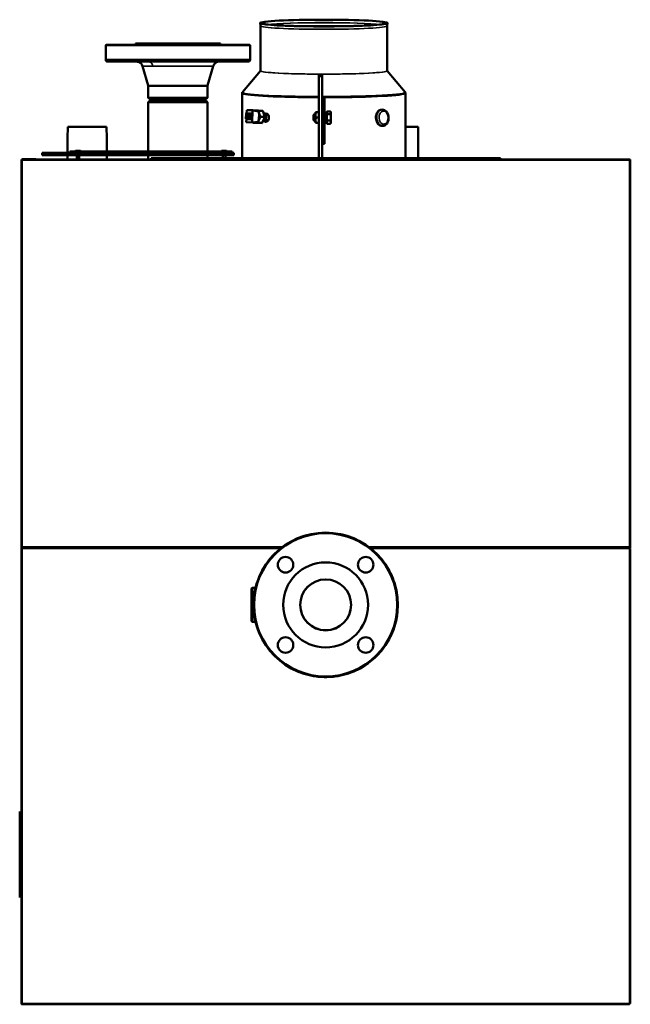
# Model space of a CAD drawing. Units: inches. Extents: x -61 to 225, y 14 to 193.
# Drawn here: x 103 to 133, y 121 to 168 of the extents above; entities that cross this region are included whole.
import ezdxf

# ---------------------------------------------------------------- set-up
doc = ezdxf.new("R2010")
doc.units = ezdxf.units.IN
doc.header["$LTSCALE"] = 14.285714
doc.header["$MEASUREMENT"] = 0
doc.layers.add('Visible (ANSI)', color=7, linetype='Continuous', lineweight=50)
doc.layers.add('Visible Narrow (ANSI)', color=7, linetype='Continuous', lineweight=35)

msp = doc.modelspace()

# ---------------------------------------------------------------- linework, layer by layer
at = {"layer": 'Visible (ANSI)'}
for p, q in [((114.901, 168.168), (114.882, 168.307)), ((114.901, 168.168), (114.901, 165.997)), ((115.132, 168.372), (115.11, 168.37)), ((120.818, 168.372), (120.84, 168.37)), ((121.049, 168.168), (121.069, 168.307)), ((121.049, 168.168), (121.049, 165.997)), ((107.426, 167.262), (107.398, 167.234)), ((114.398, 167.234), (107.398, 167.234)), ((107.398, 166.522), (107.398, 167.234)), ((114.371, 167.262), (107.426, 167.262)), ((112.958, 167.325), (108.839, 167.325)), ((108.839, 167.262), (108.839, 167.325)), ((112.958, 167.262), (112.958, 167.325)), ((114.371, 167.262), (114.398, 167.234)), ((114.398, 166.522), (114.398, 167.234)), ((114.398, 166.522), (107.398, 166.522)), ((114.321, 166.443), (107.476, 166.443)), ((109.455, 165.278), (109.185, 166.216)), ((112.342, 165.278), (112.612, 166.216)), ((114.901, 165.999), (114.031, 164.964)), ((117.739, 165.723), (117.739, 165.802)), ((117.739, 165.802), (117.739, 165.802)), ((117.739, 165.802), (117.897, 165.802)), ((117.739, 161.768), (117.739, 165.723)), ((117.739, 165.723), (117.739, 163.984)), ((117.739, 165.487), (117.739, 165.664)), ((117.897, 165.723), (117.897, 165.802)), ((117.897, 161.768), (117.897, 165.723)), ((121.049, 165.999), (121.919, 164.964)), ((109.46, 164.682), (109.46, 165.245)), ((112.337, 164.682), (112.337, 165.245)), ((117.739, 165.172), (117.739, 165.487)), ((117.739, 165.487), (117.739, 165.172)), ((117.739, 165.172), (117.739, 164.995)), ((112.337, 164.682), (109.46, 164.682)), ((109.601, 164.573), (109.46, 164.682)), ((112.196, 164.573), (112.337, 164.682)), ((114.015, 161.768), (114.015, 164.921)), ((117.936, 163.885), (117.936, 164.703)), ((117.936, 164.703), (118.015, 164.703)), ((117.936, 164.703), (117.936, 164.374)), ((118.015, 164.703), (118.015, 164.374)), ((121.936, 161.768), (121.936, 164.921)), ((109.625, 164.573), (109.461, 164.479)), ((112.335, 164.479), (109.461, 164.479)), ((109.461, 162.084), (109.461, 164.479)), ((112.196, 164.573), (109.601, 164.573)), ((112.172, 164.573), (112.335, 164.479)), ((112.335, 162.084), (112.335, 164.479)), ((117.936, 163.988), (117.936, 164.374)), ((118.015, 163.988), (118.015, 164.374)), ((114.207, 163.933), (114.196, 163.661)), ((114.388, 163.657), (114.196, 163.661)), ((114.251, 163.658), (114.196, 163.661)), ((114.399, 163.928), (114.207, 163.933)), ((114.216, 163.687), (114.22, 163.788)), ((114.287, 163.686), (114.216, 163.687)), ((114.217, 163.499), (114.223, 163.66)), ((114.273, 163.785), (114.22, 163.788)), ((114.22, 163.788), (114.272, 163.787)), ((114.225, 163.905), (114.221, 163.805)), ((114.221, 163.805), (114.273, 163.804)), ((114.296, 163.901), (114.225, 163.905)), ((114.296, 163.904), (114.225, 163.905)), ((114.234, 163.932), (114.241, 164.089)), ((114.241, 164.089), (114.52, 164.083)), ((114.251, 163.658), (114.444, 163.653)), ((114.272, 163.787), (114.29, 163.759)), ((114.273, 163.804), (114.293, 163.831)), ((114.29, 163.759), (114.287, 163.686)), ((114.293, 163.831), (114.296, 163.904)), ((114.3, 163.686), (114.304, 163.786)), ((114.352, 163.684), (114.3, 163.686)), ((114.304, 163.786), (114.375, 163.784)), ((114.375, 163.782), (114.304, 163.786)), ((114.309, 163.903), (114.305, 163.803)), ((114.305, 163.803), (114.376, 163.801)), ((114.362, 163.9), (114.309, 163.903)), ((114.36, 163.902), (114.309, 163.903)), ((114.372, 163.711), (114.352, 163.684)), ((114.379, 163.874), (114.36, 163.902)), ((114.375, 163.784), (114.372, 163.711)), ((114.376, 163.801), (114.379, 163.874)), ((114.388, 163.657), (114.399, 163.928)), ((114.444, 163.653), (114.388, 163.657)), ((114.455, 163.925), (114.399, 163.928)), ((114.444, 163.653), (114.455, 163.925)), ((114.52, 164.083), (114.496, 163.493)), ((114.52, 164.083), (114.823, 164.02)), ((114.807, 164.065), (115.009, 164.054)), ((115.013, 164.049), (114.812, 164.061)), ((114.823, 164.02), (114.821, 163.96)), ((114.918, 163.771), (115.119, 163.76)), ((115.119, 163.752), (114.918, 163.763)), ((114.99, 163.468), (115.119, 163.752)), ((115.119, 163.76), (115.013, 164.049)), ((115.057, 163.943), (115.052, 163.943)), ((115.275, 163.867), (115.154, 163.874)), ((117.473, 163.855), (117.504, 163.885)), ((117.473, 163.6), (117.473, 163.855)), ((117.504, 163.57), (117.504, 163.885)), ((117.504, 163.885), (117.57, 163.885)), ((117.57, 163.956), (117.577, 163.984)), ((117.57, 163.956), (117.57, 163.499)), ((117.577, 163.984), (117.588, 163.984)), ((117.588, 163.984), (117.739, 163.984)), ((117.588, 163.728), (117.739, 163.728)), ((117.739, 163.984), (117.739, 164.089)), ((117.897, 163.885), (117.936, 163.885)), ((117.936, 163.988), (117.936, 163.607)), ((117.936, 163.571), (117.936, 163.926)), ((117.936, 163.909), (117.936, 163.925)), ((117.936, 163.885), (117.936, 163.909)), ((118.015, 163.988), (118.015, 163.607)), ((118.015, 163.885), (118.088, 163.885)), ((118.103, 163.472), (118.103, 163.984)), ((118.103, 163.984), (118.119, 163.984)), ((118.119, 163.956), (118.119, 164.023)), ((118.297, 164.023), (118.119, 164.023)), ((118.119, 163.889), (118.119, 163.956)), ((118.119, 163.741), (118.119, 163.889)), ((118.297, 163.889), (118.119, 163.889)), ((118.119, 163.594), (118.119, 163.741)), ((118.32, 163.984), (118.302, 164.015)), ((118.32, 163.956), (118.32, 163.984)), ((118.32, 163.741), (118.32, 163.956)), ((118.32, 163.513), (118.32, 163.741)), ((120.756, 164.112), (120.795, 164.114)), ((105.566, 163.285), (105.549, 162.735)), ((107.432, 163.285), (105.566, 163.285)), ((107.432, 163.285), (107.449, 162.735)), ((114.496, 163.493), (114.217, 163.499)), ((114.496, 163.493), (114.803, 163.521)), ((114.549, 163.481), (114.75, 163.469)), ((114.75, 163.469), (114.985, 163.464)), ((114.985, 163.464), (114.784, 163.475)), ((114.789, 163.479), (114.99, 163.468)), ((114.805, 163.581), (114.803, 163.521)), ((115.035, 163.561), (115.032, 163.561)), ((115.288, 163.61), (115.139, 163.618)), ((117.473, 163.6), (117.504, 163.57)), ((117.504, 163.57), (117.57, 163.57)), ((117.57, 163.499), (117.577, 163.472)), ((117.577, 163.472), (117.588, 163.472)), ((117.588, 163.472), (117.739, 163.472)), ((117.739, 163.472), (117.739, 161.768)), ((117.739, 163.472), (117.739, 163.42)), ((117.897, 163.57), (117.936, 163.57)), ((117.936, 163.607), (117.936, 163.183)), ((117.936, 163.571), (117.936, 163.555)), ((117.936, 163.57), (117.936, 163.555)), ((117.936, 162.462), (117.936, 163.57)), ((117.936, 163.555), (117.936, 163.555)), ((117.936, 163.183), (117.936, 162.462)), ((118.015, 163.607), (118.015, 163.183)), ((118.015, 163.57), (118.088, 163.57)), ((118.015, 163.183), (118.015, 162.462)), ((118.103, 163.472), (118.119, 163.472)), ((118.119, 163.513), (118.119, 163.594)), ((118.297, 163.594), (118.119, 163.594)), ((118.119, 163.433), (118.119, 163.513)), ((118.297, 163.433), (118.119, 163.433)), ((118.32, 163.472), (118.302, 163.44)), ((118.32, 163.472), (118.32, 163.513)), ((120.803, 163.326), (120.842, 163.328)), ((121.936, 163.285), (122.558, 163.285)), ((122.558, 161.768), (122.558, 163.285)), ((105.549, 162.025), (105.549, 162.735)), ((107.449, 162.084), (107.449, 162.735)), ((117.936, 162.462), (118.015, 162.462)), ((104.324, 161.907), (104.324, 162.025)), ((104.324, 162.025), (104.442, 162.025)), ((104.324, 161.907), (104.442, 161.907)), ((113.497, 162.025), (104.442, 162.025)), ((113.497, 161.907), (104.442, 161.907)), ((105.549, 161.705), (105.549, 161.907)), ((105.662, 162.084), (105.662, 162.025)), ((105.662, 162.084), (113.536, 162.084)), ((105.926, 162.084), (105.926, 162.097)), ((106.16, 162.124), (105.952, 162.124)), ((105.993, 161.705), (105.993, 161.907)), ((106.119, 161.705), (106.119, 161.907)), ((106.186, 162.084), (106.186, 162.097)), ((107.449, 161.705), (107.449, 161.907)), ((109.461, 161.705), (109.461, 161.907)), ((109.609, 161.729), (109.609, 161.768)), ((110.003, 161.768), (109.609, 161.768)), ((110.003, 161.768), (126.145, 161.768)), ((112.335, 161.768), (112.335, 161.907)), ((113.013, 162.084), (113.013, 162.097)), ((113.246, 162.124), (113.039, 162.124)), ((113.08, 161.768), (113.08, 161.907)), ((113.206, 161.768), (113.206, 161.907)), ((113.272, 162.084), (113.272, 162.097)), ((113.497, 162.025), (113.615, 162.025)), ((113.497, 161.907), (113.615, 161.907)), ((113.536, 162.084), (113.536, 162.025)), ((113.615, 162.025), (113.615, 161.907)), ((126.538, 161.768), (126.145, 161.768)), ((126.538, 161.768), (126.538, 161.729)), ((103.31, 161.705), (103.31, 161.666)), ((103.349, 161.705), (103.31, 161.705)), ((103.349, 161.666), (103.31, 161.666)), ((103.31, 142.926), (103.31, 161.666)), ((103.349, 161.706), (104.019, 161.706)), ((103.349, 161.666), (103.349, 161.705)), ((103.349, 161.705), (132.798, 161.705)), ((103.349, 161.666), (103.349, 161.666)), ((103.349, 161.666), (103.349, 161.666)), ((103.349, 161.666), (103.349, 161.666)), ((104.019, 161.706), (104.019, 161.705)), ((110.003, 161.729), (109.609, 161.729)), ((110.003, 161.729), (126.145, 161.729)), ((112.208, 161.728), (112.208, 161.729)), ((112.208, 161.705), (112.208, 161.728)), ((112.301, 161.729), (112.301, 161.705)), ((112.431, 161.729), (112.431, 161.705)), ((112.693, 161.729), (112.693, 161.705)), ((112.823, 161.705), (112.823, 161.729)), ((113.704, 161.729), (113.704, 161.728)), ((113.704, 161.728), (113.704, 161.705)), ((114.015, 161.705), (114.015, 161.729)), ((117.739, 161.705), (117.739, 161.729)), ((117.739, 161.729), (117.739, 161.705)), ((117.897, 161.705), (117.897, 161.729)), ((121.936, 161.705), (121.936, 161.729)), ((122.444, 161.728), (122.444, 161.729)), ((122.444, 161.705), (122.444, 161.728)), ((123.324, 161.729), (123.324, 161.705)), ((123.455, 161.729), (123.455, 161.705)), ((123.716, 161.729), (123.716, 161.705)), ((123.847, 161.705), (123.847, 161.729)), ((123.94, 161.729), (123.94, 161.728)), ((123.94, 161.728), (123.94, 161.705)), ((126.538, 161.729), (126.145, 161.729)), ((132.798, 161.666), (132.798, 161.705)), ((132.837, 161.705), (132.798, 161.705)), ((132.838, 161.666), (132.798, 161.666)), ((132.798, 161.666), (132.798, 161.666)), ((132.798, 161.666), (132.798, 161.666)), ((132.798, 161.666), (132.798, 161.666)), ((132.837, 161.705), (132.837, 161.666)), ((132.838, 161.666), (132.838, 142.926)), ((103.31, 142.926), (103.31, 142.847)), ((103.31, 142.926), (103.349, 142.926)), ((103.31, 142.887), (103.31, 142.926)), ((103.349, 142.887), (103.31, 142.887)), ((103.349, 142.847), (103.31, 142.847)), ((103.31, 120.8), (103.31, 142.847)), ((103.349, 142.926), (103.349, 142.926)), ((103.349, 142.926), (103.349, 142.926)), ((103.349, 142.926), (103.349, 142.887)), ((103.349, 142.926), (103.349, 142.926)), ((103.349, 142.847), (103.349, 142.887)), ((103.349, 142.887), (115.925, 142.887)), ((115.925, 142.887), (103.349, 142.887)), ((103.349, 142.847), (103.349, 142.847)), ((103.349, 142.847), (103.349, 142.847)), ((103.349, 142.847), (103.349, 142.847)), ((120.202, 142.887), (120.202, 142.887)), ((120.202, 142.887), (132.798, 142.887)), ((132.798, 142.887), (120.202, 142.887)), ((120.202, 142.887), (120.202, 142.887)), ((132.798, 142.926), (132.798, 142.926)), ((132.798, 142.926), (132.838, 142.926)), ((132.798, 142.926), (132.798, 142.926)), ((132.798, 142.926), (132.798, 142.887)), ((132.798, 142.926), (132.798, 142.926)), ((132.798, 142.847), (132.798, 142.887)), ((132.837, 142.887), (132.798, 142.887)), ((132.798, 142.847), (132.798, 142.847)), ((132.838, 142.847), (132.798, 142.847)), ((132.798, 142.847), (132.798, 142.847)), ((132.798, 142.847), (132.798, 142.847)), ((132.837, 142.887), (132.837, 142.926)), ((132.838, 142.847), (132.838, 120.8)), ((114.461, 140.903), (114.501, 140.943)), ((114.461, 139.329), (114.461, 140.903)), ((114.501, 139.289), (114.501, 140.943)), ((114.663, 140.943), (114.501, 140.943)), ((117.493, 141.199), (117.493, 141.208)), ((118.635, 141.199), (118.635, 141.208)), ((114.461, 139.329), (114.501, 139.289)), ((114.663, 139.289), (114.501, 139.289)), ((103.228, 130.101), (103.232, 130.101)), ((103.228, 130.101), (103.228, 129.982)), ((103.228, 129.982), (103.232, 129.982)), ((103.228, 129.975), (103.232, 129.975)), ((103.228, 129.975), (103.228, 129.955)), ((103.228, 129.955), (103.232, 129.955)), ((103.228, 129.955), (103.228, 129.932)), ((103.228, 129.932), (103.228, 129.924)), ((103.228, 129.924), (103.232, 129.924)), ((103.228, 129.924), (103.228, 129.917)), ((103.228, 129.917), (103.228, 129.893)), ((103.228, 129.893), (103.232, 129.893)), ((103.228, 129.893), (103.228, 129.875)), ((103.228, 129.875), (103.232, 129.875)), ((103.228, 129.859), (103.232, 129.859)), ((103.228, 129.859), (103.228, 129.842)), ((103.228, 129.842), (103.232, 129.842)), ((103.228, 129.842), (103.228, 129.765)), ((103.232, 130.108), (103.232, 125.934)), ((103.232, 130.108), (103.234, 130.108)), ((103.234, 130.108), (103.234, 125.934)), ((103.228, 129.765), (103.232, 129.765)), ((103.228, 129.749), (103.228, 129.648)), ((103.228, 129.749), (103.232, 129.749)), ((103.228, 129.648), (103.232, 129.648)), ((103.228, 129.626), (103.232, 129.626)), ((103.228, 129.626), (103.228, 129.609)), ((103.228, 129.609), (103.232, 129.609)), ((103.228, 129.609), (103.228, 129.538)), ((103.228, 129.538), (103.228, 129.537)), ((103.228, 129.537), (103.232, 129.537)), ((103.228, 129.516), (103.232, 129.516)), ((103.228, 129.516), (103.228, 129.513)), ((103.228, 129.513), (103.228, 129.501)), ((103.228, 129.513), (103.232, 129.513)), ((103.228, 129.501), (103.228, 129.43)), ((103.228, 129.43), (103.232, 129.43)), ((103.228, 129.43), (103.228, 129.426)), ((103.228, 129.426), (103.232, 129.426)), ((103.228, 129.41), (103.228, 129.317)), ((103.228, 129.41), (103.232, 129.41)), ((103.228, 129.317), (103.228, 129.315)), ((103.228, 129.317), (103.232, 129.317)), ((103.228, 129.315), (103.232, 129.315)), ((103.228, 129.299), (103.232, 129.299)), ((103.228, 129.299), (103.228, 129.281)), ((103.228, 129.281), (103.232, 129.281)), ((103.228, 129.281), (103.228, 129.21)), ((103.228, 129.21), (103.232, 129.21)), ((103.228, 129.182), (103.232, 129.182)), ((103.228, 129.182), (103.228, 129.164)), ((103.228, 129.164), (103.232, 129.164)), ((103.228, 129.136), (103.232, 129.136)), ((103.228, 129.136), (103.228, 129.118)), ((103.228, 129.118), (103.232, 129.118)), ((103.228, 129.096), (103.228, 129.02)), ((103.228, 129.096), (103.232, 129.096)), ((103.228, 129.02), (103.232, 129.02)), ((103.228, 129.02), (103.228, 129.001)), ((103.228, 129.001), (103.232, 129.001)), ((103.228, 128.927), (103.232, 128.927)), ((103.228, 128.927), (103.228, 128.905)), ((103.228, 128.905), (103.232, 128.905)), ((103.228, 128.905), (103.228, 128.866)), ((103.228, 128.858), (103.228, 128.866)), ((103.228, 128.858), (103.232, 128.858)), ((103.228, 128.858), (103.228, 128.85)), ((103.228, 128.85), (103.228, 128.81)), ((103.228, 128.81), (103.232, 128.81)), ((103.228, 128.81), (103.228, 128.79)), ((103.228, 128.79), (103.232, 128.79)), ((103.228, 128.774), (103.232, 128.774)), ((103.228, 128.774), (103.228, 128.755)), ((103.228, 128.755), (103.232, 128.755)), ((103.228, 128.738), (103.232, 128.738)), ((103.228, 128.738), (103.228, 128.724)), ((103.228, 128.724), (103.232, 128.724)), ((103.228, 128.724), (103.228, 128.706)), ((103.228, 128.706), (103.232, 128.706)), ((103.228, 128.706), (103.228, 128.687)), ((103.228, 128.687), (103.228, 128.684)), ((103.228, 128.687), (103.232, 128.687)), ((103.228, 128.684), (103.232, 128.684)), ((103.228, 128.676), (103.228, 128.659)), ((103.228, 128.676), (103.232, 128.676)), ((103.228, 128.659), (103.228, 128.574)), ((103.228, 128.574), (103.232, 128.574)), ((103.228, 128.558), (103.228, 128.465)), ((103.228, 128.558), (103.232, 128.558)), ((103.228, 128.465), (103.228, 128.463)), ((103.228, 128.465), (103.232, 128.465)), ((103.228, 128.463), (103.232, 128.463)), ((103.228, 128.448), (103.232, 128.448)), ((103.228, 128.448), (103.228, 128.431)), ((103.228, 128.431), (103.232, 128.431)), ((103.228, 128.431), (103.228, 128.388)), ((103.228, 128.388), (103.232, 128.388)), ((103.228, 128.384), (103.228, 128.368)), ((103.228, 128.384), (103.232, 128.384)), ((103.228, 128.368), (103.228, 128.282)), ((103.228, 128.282), (103.232, 128.282)), ((103.228, 128.268), (103.232, 128.268)), ((103.228, 128.268), (103.228, 128.265)), ((103.228, 128.265), (103.228, 128.253)), ((103.228, 128.265), (103.232, 128.265)), ((103.228, 128.253), (103.228, 128.182)), ((103.228, 128.182), (103.232, 128.182)), ((103.228, 128.182), (103.228, 128.178)), ((103.228, 128.178), (103.232, 128.178)), ((103.228, 128.163), (103.232, 128.163)), ((103.228, 128.163), (103.228, 128.16)), ((103.228, 128.16), (103.228, 128.148)), ((103.228, 128.16), (103.232, 128.16)), ((103.228, 128.148), (103.228, 128.077)), ((103.228, 128.077), (103.232, 128.077)), ((103.228, 128.077), (103.228, 128.073)), ((103.228, 128.073), (103.232, 128.073)), ((103.228, 128.057), (103.228, 128.054)), ((103.228, 128.057), (103.232, 128.057)), ((103.228, 128.054), (103.232, 128.054)), ((103.228, 128.054), (103.228, 127.964)), ((103.228, 127.964), (103.232, 127.964)), ((103.228, 127.964), (103.228, 127.963)), ((103.228, 127.963), (103.228, 127.957)), ((103.228, 127.963), (103.232, 127.963)), ((103.228, 127.957), (103.232, 127.957)), ((103.228, 127.934), (103.232, 127.934)), ((103.228, 127.934), (103.228, 127.916)), ((103.228, 127.916), (103.232, 127.916)), ((103.228, 127.834), (103.228, 127.837)), ((103.228, 127.837), (103.232, 127.837)), ((103.228, 127.834), (103.228, 127.833)), ((103.228, 127.833), (103.232, 127.833)), ((103.228, 127.833), (103.228, 127.737)), ((103.228, 127.737), (103.228, 127.737)), ((103.228, 127.737), (103.232, 127.737)), ((103.228, 127.737), (103.232, 127.737)), ((103.228, 127.717), (103.228, 127.647)), ((103.228, 127.717), (103.232, 127.717)), ((103.228, 127.647), (103.228, 127.619)), ((103.228, 127.619), (103.232, 127.619)), ((103.228, 127.601), (103.228, 127.531)), ((103.228, 127.601), (103.232, 127.601)), ((103.228, 127.531), (103.228, 127.503)), ((103.228, 127.503), (103.232, 127.503)), ((103.228, 127.424), (103.228, 127.294)), ((103.228, 127.424), (103.232, 127.424)), ((103.228, 127.294), (103.228, 127.291)), ((103.228, 127.294), (103.232, 127.294)), ((103.228, 127.291), (103.232, 127.291)), ((103.228, 127.263), (103.232, 127.263)), ((103.228, 127.263), (103.228, 127.243)), ((103.228, 127.243), (103.232, 127.243)), ((103.228, 127.216), (103.228, 127.218)), ((103.228, 127.218), (103.232, 127.218)), ((103.228, 127.216), (103.228, 127.215)), ((103.228, 127.215), (103.232, 127.215)), ((103.228, 127.215), (103.228, 127.119)), ((103.228, 127.119), (103.228, 127.039)), ((103.228, 127.119), (103.228, 127.119)), ((103.228, 127.119), (103.232, 127.119)), ((103.228, 127.119), (103.232, 127.119)), ((103.228, 127.039), (103.232, 127.039)), ((103.228, 127.039), (103.228, 126.942)), ((103.228, 126.942), (103.228, 126.924)), ((103.228, 126.942), (103.232, 126.942)), ((103.228, 126.924), (103.232, 126.924)), ((103.228, 126.924), (103.228, 126.921)), ((103.228, 126.921), (103.232, 126.921)), ((103.228, 126.921), (103.228, 126.906)), ((103.228, 126.906), (103.232, 126.906)), ((103.228, 126.906), (103.228, 126.831)), ((103.228, 126.831), (103.232, 126.831)), ((103.228, 126.831), (103.228, 126.824)), ((103.228, 126.824), (103.228, 126.823)), ((103.228, 126.824), (103.232, 126.824)), ((103.228, 126.823), (103.232, 126.823)), ((103.228, 126.823), (103.228, 126.807)), ((103.228, 126.807), (103.228, 126.737)), ((103.228, 126.807), (103.232, 126.807)), ((103.228, 126.737), (103.228, 126.709)), ((103.228, 126.709), (103.228, 126.701)), ((103.228, 126.709), (103.232, 126.709)), ((103.228, 126.701), (103.232, 126.701)), ((103.228, 126.687), (103.232, 126.687)), ((103.228, 126.687), (103.228, 126.631)), ((103.228, 126.631), (103.232, 126.631)), ((103.228, 126.631), (103.228, 126.626)), ((103.228, 126.626), (103.228, 126.516)), ((103.228, 126.626), (103.232, 126.626)), ((103.228, 126.516), (103.232, 126.516)), ((103.228, 126.516), (103.228, 126.512)), ((103.228, 126.512), (103.228, 126.484)), ((103.228, 126.512), (103.232, 126.512)), ((103.228, 126.484), (103.228, 126.484)), ((103.228, 126.484), (103.232, 126.484)), ((103.228, 126.484), (103.228, 126.464)), ((103.228, 126.484), (103.232, 126.484)), ((103.228, 126.464), (103.232, 126.464)), ((103.228, 126.464), (103.228, 126.464)), ((103.228, 126.464), (103.228, 126.386)), ((103.228, 126.464), (103.232, 126.464)), ((103.228, 126.386), (103.232, 126.386)), ((103.228, 126.386), (103.228, 126.366)), ((103.228, 126.366), (103.232, 126.366)), ((103.228, 126.366), (103.228, 126.366)), ((103.228, 126.366), (103.228, 126.28)), ((103.228, 126.366), (103.232, 126.366)), ((103.228, 126.28), (103.228, 126.15)), ((103.228, 126.28), (103.232, 126.28)), ((103.228, 126.15), (103.228, 126.148)), ((103.228, 126.15), (103.232, 126.15)), ((103.228, 126.148), (103.232, 126.148)), ((103.228, 126.148), (103.228, 126.14)), ((103.228, 126.14), (103.232, 126.14)), ((103.228, 126.14), (103.228, 126.082)), ((103.228, 126.082), (103.232, 126.082)), ((103.228, 126.082), (103.228, 126.061)), ((103.228, 126.061), (103.232, 126.061)), ((103.228, 126.061), (103.228, 125.999)), ((103.228, 125.999), (103.232, 125.999)), ((103.232, 125.934), (103.234, 125.934)), ((103.31, 120.843), (103.309, 120.878)), ((103.31, 120.8), (103.349, 120.8)), ((103.311, 120.799), (103.311, 120.8)), ((103.349, 120.8), (103.349, 120.76)), ((132.798, 120.76), (103.349, 120.76)), ((132.798, 120.8), (132.838, 120.8)), ((132.798, 120.8), (132.798, 120.76))]:
    msp.add_line(p, q, dxfattribs=at)
for centre, radius in [((118.064, 140.116), 3.5), ((118.064, 140.116), 3.472), ((116.119, 142.06), 0.376), ((120.008, 142.06), 0.376), ((118.064, 140.116), 2.059), ((118.064, 140.116), 1.234), ((118.064, 140.116), 1.232), ((116.119, 138.171), 0.376), ((120.008, 138.171), 0.376)]:
    msp.add_circle(centre, radius, dxfattribs=at)
for centre, radius, start, end in [((118.088, 163.901), 0.0157, 270, 0), ((118.088, 163.554), 0.0157, 0, 90), ((105.952, 162.097), 0.0262, 90, 180), ((106.16, 162.097), 0.0262, 0, 90), ((113.039, 162.097), 0.0262, 90, 180), ((113.246, 162.097), 0.0262, 0, 90), ((103.349, 161.666), 0.0394, 174.8787, 180), ((103.349, 161.666), 0.0394, 90, 93.6207), ((104.019, 161.627), 0.0787, 87.4374, 90), ((103.349, 120.879), 0.0394, 169.8803, 181), ((103.35, 120.8), 0.0394, 181, 269.0057)]:
    msp.add_arc(centre, radius, start, end, dxfattribs=at)
msp.add_ellipse((117.975, 168.312), major_axis=(3.07, 0), ratio=0.052336, dxfattribs=at)
for centre, major_axis, ratio, start_param, end_param in [((117.975, 168.309), (-3.094, 0), 0.052336, 5.896267, 9.811696), ((117.975, 164.921), (3.961, 0), 0.052624, 3.137719, 3.145584), ((117.975, 164.92), (-3.961, 0), 0.052336, 0, 0.119757), ((117.975, 164.921), (3.961, 0), 0.052624, 3.26267, 4.652714), ((117.975, 164.921), (3.961, 0), 0.052624, 4.69251, 6.162111), ((117.975, 164.92), (3.961, 0), 0.052336, 6.163431, 6.283185), ((117.975, 164.921), (3.961, 0), 0.052624, 6.279197, 6.287058), ((114.657, 163.774), (0.016, 0.287), 0.708293, 5.893112, 6.463699), ((114.657, 163.774), (0.016, 0.287), 0.708293, 4.028885, 5.443316), ((114.678, 163.773), (0.019, 0.338), 0.708293, 5.771032, 5.795564), ((114.678, 163.773), (0.019, 0.338), 0.708293, 4.723835, 4.748366), ((114.879, 163.761), (0.019, 0.338), 0.708293, 5.771032, 5.795564), ((115.046, 163.752), (0.011, 0.191), 0.708293, 3.141593, 6.283185), ((114.879, 163.761), (0.019, 0.338), 0.708293, 4.723835, 4.748366), ((114.678, 163.773), (-0.019, -0.338), 0.708293, 5.771032, 5.795564), ((114.657, 163.774), (-0.016, -0.287), 0.708293, 6.007774, 6.769199), ((114.678, 163.773), (0.019, 0.338), 0.708293, 3.676637, 3.701169), ((114.879, 163.761), (0.019, 0.338), 0.708293, 3.676637, 3.701169)]:
    msp.add_ellipse(centre, major_axis=major_axis, ratio=ratio, start_param=start_param, end_param=end_param, dxfattribs=at)
for points, knots in [([(107.476, 166.443), (107.473, 166.443), (107.47, 166.443), (107.465, 166.444), (107.462, 166.445), (107.455, 166.446), (107.45, 166.448), (107.438, 166.454), (107.43, 166.458), (107.418, 166.469), (107.413, 166.476), (107.405, 166.491), (107.402, 166.498), (107.399, 166.512), (107.398, 166.517), (107.398, 166.522)], [0, 0, 0, 0, 0.0205678, 0.0205678, 0.0408689, 0.0408689, 0.080011, 0.080011, 0.1433093, 0.1433093, 0.206597, 0.206597, 0.2698531, 0.2698531, 0.3092103, 0.3092103, 0.3092103, 0.3092103]), ([(114.398, 166.522), (114.399, 166.516), (114.398, 166.51), (114.395, 166.497), (114.392, 166.49), (114.384, 166.476), (114.378, 166.469), (114.366, 166.458), (114.359, 166.453), (114.343, 166.446), (114.335, 166.444), (114.324, 166.443), (114.323, 166.443), (114.321, 166.443)], [0, 0, 0, 0, 0.0467884, 0.0467884, 0.1017835, 0.1017835, 0.1691683, 0.1691683, 0.2312885, 0.2312885, 0.2968734, 0.2968734, 0.308972, 0.308972, 0.308972, 0.308972]), ([(109.185, 166.216), (109.176, 166.246), (109.162, 166.276), (109.126, 166.331), (109.102, 166.356), (109.05, 166.397), (109.02, 166.414), (108.972, 166.431), (108.954, 166.435), (108.92, 166.441), (108.903, 166.443), (108.886, 166.443)], [0, 0, 0, 0, 0.244859, 0.244859, 0.498835, 0.498835, 0.753562, 0.753562, 0.888315, 0.888315, 1.018092, 1.018092, 1.018092, 1.018092]), ([(112.914, 166.443), (112.9, 166.443), (112.885, 166.442), (112.838, 166.436), (112.806, 166.426), (112.746, 166.396), (112.718, 166.376), (112.671, 166.33), (112.651, 166.303), (112.626, 166.255), (112.618, 166.235), (112.612, 166.216)], [0.001505, 0.001505, 0.001505, 0.001505, 0.110349, 0.110349, 0.363556, 0.363556, 0.616748, 0.616748, 0.86993, 0.86993, 1.026973, 1.026973, 1.026973, 1.026973]), ([(114.015, 164.921), (114.015, 164.924), (114.015, 164.928), (114.016, 164.934), (114.017, 164.938), (114.019, 164.944), (114.02, 164.947), (114.023, 164.953), (114.025, 164.956), (114.028, 164.96), (114.03, 164.962), (114.031, 164.964)], [1.57177682, 1.57177682, 1.57177682, 1.57177682, 1.57959586, 1.57959586, 1.58839377, 1.58839377, 1.59719168, 1.59719168, 1.60598958, 1.60598958, 1.61478749, 1.61478749, 1.61478749, 1.61478749]), ([(121.919, 164.964), (121.921, 164.962), (121.922, 164.96), (121.926, 164.956), (121.927, 164.953), (121.93, 164.947), (121.931, 164.944), (121.934, 164.938), (121.934, 164.934), (121.936, 164.928), (121.936, 164.924), (121.936, 164.921)], [4.66840108, 4.66840108, 4.66840108, 4.66840108, 4.67719898, 4.67719898, 4.68599689, 4.68599689, 4.6947948, 4.6947948, 4.7035927, 4.7035927, 4.71141175, 4.71141175, 4.71141175, 4.71141175]), ([(115.084, 163.571), (115.095, 163.557), (115.108, 163.546), (115.139, 163.53), (115.157, 163.526), (115.192, 163.528), (115.211, 163.533), (115.246, 163.555), (115.262, 163.571), (115.288, 163.607), (115.299, 163.63), (115.314, 163.679), (115.317, 163.706), (115.317, 163.755), (115.314, 163.781), (115.299, 163.829), (115.288, 163.85), (115.262, 163.884), (115.246, 163.898), (115.211, 163.917), (115.192, 163.921), (115.16, 163.919), (115.144, 163.915), (115.13, 163.907)], [0.408645, 0.408645, 0.408645, 0.408645, 0.56513, 0.56513, 0.753507, 0.753507, 0.941883, 0.941883, 1.13026, 1.13026, 1.318636, 1.318636, 1.507013, 1.507013, 1.69539, 1.69539, 1.883766, 1.883766, 2.072143, 2.072143, 2.26052, 2.26052, 2.419461, 2.419461, 2.419461, 2.419461]), ([(115.193, 163.919), (115.193, 163.919), (115.192, 163.919), (115.174, 163.918), (115.155, 163.912), (115.138, 163.901), (115.137, 163.9), (115.136, 163.9)], [2.2535414, 2.2535414, 2.2535414, 2.2535414, 2.2605244, 2.2605244, 2.4489015, 2.4489015, 2.4575914, 2.4575914, 2.4575914, 2.4575914]), ([(120.803, 163.326), (120.773, 163.324), (120.743, 163.329), (120.685, 163.352), (120.658, 163.37), (120.607, 163.417), (120.584, 163.446), (120.546, 163.512), (120.53, 163.55), (120.508, 163.629), (120.502, 163.671), (120.499, 163.755), (120.502, 163.797), (120.517, 163.877), (120.53, 163.915), (120.563, 163.983), (120.583, 164.013), (120.63, 164.062), (120.657, 164.081), (120.708, 164.104), (120.732, 164.11), (120.756, 164.112)], [3.099742, 3.099742, 3.099742, 3.099742, 3.416577, 3.416577, 3.734999, 3.734999, 4.05542, 4.05542, 4.376514, 4.376514, 4.697669, 4.697669, 5.018808, 5.018808, 5.339966, 5.339966, 5.661012, 5.661012, 5.981189, 5.981189, 6.241334, 6.241334, 6.241334, 6.241334]), ([(120.842, 163.328), (120.872, 163.33), (120.902, 163.338), (120.958, 163.364), (120.984, 163.383), (121.033, 163.431), (121.054, 163.461), (121.089, 163.529), (121.102, 163.567), (121.118, 163.649), (121.121, 163.692), (121.117, 163.777), (121.11, 163.819), (121.085, 163.899), (121.068, 163.937), (121.024, 164.004), (120.998, 164.034), (120.94, 164.079), (120.908, 164.096), (120.848, 164.112), (120.822, 164.115), (120.795, 164.114)], [3.183444, 3.183444, 3.183444, 3.183444, 3.455239, 3.455239, 3.741263, 3.741263, 4.058008, 4.058008, 4.396822, 4.396822, 4.741436, 4.741436, 5.086327, 5.086327, 5.43103, 5.43103, 5.77055, 5.77055, 6.086957, 6.086957, 6.325036, 6.325036, 6.325036, 6.325036]), ([(115.096, 163.577), (115.107, 163.561), (115.122, 163.547), (115.15, 163.532), (115.161, 163.528), (115.173, 163.527)], [0.3816585, 0.3816585, 0.3816585, 0.3816585, 0.5651311, 0.5651311, 0.6876471, 0.6876471, 0.6876471, 0.6876471]), ([(116.548, 143.271), (116.628, 143.309), (116.709, 143.344), (116.792, 143.377), (116.793, 143.377), (116.794, 143.377)], [46.2312343, 46.2312343, 46.2312343, 46.2312343, 46.9026366, 46.9026366, 46.9105295, 46.9105295, 46.9105295, 46.9105295]), ([(118.779, 143.542), (118.807, 143.536), (118.835, 143.53), (119.205, 143.443), (119.537, 143.31), (119.923, 143.083), (120.005, 143.03), (120.084, 142.974)], [52.020336, 52.020336, 52.020336, 52.020336, 52.240589, 52.240589, 54.910521, 54.910521, 55.652733, 55.652733, 55.652733, 55.652733]), ([(120.084, 142.974), (120.246, 142.859), (120.399, 142.731), (120.788, 142.342), (121.001, 142.052), (121.314, 141.455), (121.424, 141.146), (121.49, 140.831)], [0, 0, 0, 0, 1.509009, 1.509009, 4.192384, 4.192384, 6.642533, 6.642533, 6.642533, 6.642533]), ([(114.831, 138.775), (114.793, 138.866), (114.759, 138.959), (114.623, 139.387), (114.566, 139.74), (114.561, 140.441), (114.613, 140.796), (114.816, 141.466), (114.97, 141.789), (115.285, 142.254), (115.42, 142.419), (115.569, 142.571)], [32.804796, 32.804796, 32.804796, 32.804796, 33.556206, 33.556206, 36.223481, 36.223481, 38.894082, 38.894082, 41.56205, 41.56205, 43.171413, 43.171413, 43.171413, 43.171413]), ([(121.525, 139.593), (121.477, 139.28), (121.386, 138.971), (121.245, 138.655), (121.232, 138.627), (121.219, 138.6)], [9.794052, 9.794052, 9.794052, 9.794052, 12.201203, 12.201203, 12.432612, 12.432612, 12.432612, 12.432612]), ([(120.519, 137.621), (120.327, 137.432), (120.111, 137.265), (119.583, 136.943), (119.252, 136.805), (118.572, 136.635), (118.216, 136.602), (117.516, 136.641), (117.166, 136.715), (116.799, 136.852), (116.761, 136.867), (116.723, 136.883)], [15.493219, 15.493219, 15.493219, 15.493219, 17.538643, 17.538643, 20.208153, 20.208153, 22.877104, 22.877104, 25.547054, 25.547054, 25.859245, 25.859245, 25.859245, 25.859245])]:
    msp.add_open_spline(points, degree=3, knots=knots, dxfattribs=at)
for points in [[(109.46, 165.245), (109.46, 165.257), (109.458, 165.268), (109.455, 165.278)], [(112.342, 165.278), (112.339, 165.268), (112.337, 165.257), (112.337, 165.245)], [(114.015, 164.92), (114.015, 164.92), (114.015, 164.92), (114.015, 164.92)], [(121.936, 164.92), (121.936, 164.92), (121.936, 164.92), (121.936, 164.92)]]:
    msp.add_open_spline(points, degree=3, dxfattribs=at)
for points, weights in [([(114.579, 164.071), (114.661, 164.07), (114.807, 164.065)], [1.90382060735, 2.15598695459, 1.88754156288]), ([(114.918, 163.763), (114.836, 163.646), (114.803, 163.536)], [1.88754156288, 2.11325156453, 1.9709142473]), ([(114.812, 164.061), (114.815, 164.04), (114.819, 164.021)], [1.88754156288, 1.92307916961, 1.94949292072]), ([(114.822, 164.004), (114.846, 163.894), (114.918, 163.771)], [1.9709142473, 2.11325156453, 1.88754156288]), ([(117.588, 163.984), (117.568, 163.856), (117.588, 163.728)], [2.96888167797, 3.42816927194, 2.96888167797]), ([(117.588, 163.728), (117.568, 163.6), (117.588, 163.472)], [2.96888167797, 3.42816927194, 2.96888167797]), ([(118.297, 164.023), (118.32, 163.987), (118.32, 163.956)], [1.68258326435, 1.81273153278, 1.81273153278]), ([(118.32, 163.956), (118.32, 163.925), (118.297, 163.889)], [1.81273153278, 1.81273153278, 1.68258326435]), ([(118.297, 163.889), (118.32, 163.81), (118.32, 163.741)], [1.68258326435, 1.81273153278, 1.81273153278]), ([(118.32, 163.741), (118.32, 163.673), (118.297, 163.594)], [1.81273153278, 1.81273153278, 1.68258326435]), ([(114.544, 163.485), (114.541, 163.491), (114.537, 163.497)], [1.88754156288, 1.89729034901, 1.90635253618]), ([(114.549, 163.481), (114.633, 163.48), (114.784, 163.475)], [1.88754156288, 2.16438099211, 1.88754156288]), ([(114.799, 163.52), (114.794, 163.5), (114.789, 163.479)], [1.9509781691, 1.92408321084, 1.88754156288]), ([(118.297, 163.594), (118.32, 163.55), (118.32, 163.513)], [1.68258326435, 1.81273153278, 1.81273153278]), ([(118.32, 163.513), (118.32, 163.476), (118.297, 163.433)], [1.81273153278, 1.81273153278, 1.68258326435]), ([(118.297, 163.433), (118.299, 163.437), (118.302, 163.44)], [1.68258326435, 1.69612048985, 1.7082496561])]:
    msp.add_rational_spline(points, weights, degree=2, dxfattribs=at)
at = {"layer": 'Visible Narrow (ANSI)'}
for p, q in [((112.612, 166.216), (109.185, 166.216)), ((117.897, 165.723), (117.739, 165.723)), ((112.342, 165.278), (109.455, 165.278)), ((112.337, 165.245), (109.46, 165.245)), ((117.739, 165.487), (117.739, 165.487)), ((117.739, 165.172), (117.739, 165.172)), ((117.936, 164.374), (118.015, 164.374)), ((114.82, 163.957), (114.805, 163.584)), ((117.739, 163.728), (117.739, 163.984)), ((117.739, 163.472), (117.739, 163.728)), ((117.936, 163.988), (118.015, 163.988)), ((117.936, 163.909), (117.936, 163.909)), ((118.088, 163.57), (118.088, 163.885)), ((117.936, 163.607), (118.015, 163.607)), ((117.936, 163.183), (118.015, 163.183)), ((104.442, 162.025), (104.442, 161.907)), ((106.186, 162.097), (105.926, 162.097)), ((110.003, 161.768), (110.003, 161.729)), ((113.272, 162.097), (113.013, 162.097)), ((113.497, 161.907), (113.497, 162.025)), ((126.145, 161.729), (126.145, 161.768)), ((103.349, 161.666), (103.349, 142.926)), ((132.798, 161.666), (103.349, 161.666)), ((112.301, 161.728), (112.208, 161.728)), ((113.704, 161.728), (112.823, 161.728)), ((123.324, 161.728), (122.444, 161.728)), ((123.94, 161.728), (123.847, 161.728)), ((132.798, 142.926), (132.798, 161.666)), ((103.349, 142.926), (115.977, 142.926)), ((103.349, 142.887), (103.349, 142.847)), ((115.875, 142.847), (103.349, 142.847)), ((103.349, 142.847), (103.349, 120.8)), ((120.15, 142.926), (120.15, 142.926)), ((120.15, 142.926), (132.798, 142.926)), ((132.798, 142.847), (120.253, 142.847)), ((120.253, 142.847), (120.253, 142.847)), ((132.798, 120.8), (132.798, 142.847)), ((120.539, 142.591), (120.539, 142.591)), ((103.228, 129.932), (103.232, 129.932)), ((103.228, 129.917), (103.232, 129.917)), ((103.228, 129.538), (103.232, 129.538)), ((103.228, 129.501), (103.232, 129.501)), ((103.228, 128.866), (103.232, 128.866)), ((103.228, 128.85), (103.232, 128.85)), ((103.228, 128.659), (103.232, 128.659)), ((103.228, 128.368), (103.232, 128.368)), ((103.228, 128.253), (103.232, 128.253)), ((103.228, 128.148), (103.232, 128.148)), ((103.228, 127.834), (103.232, 127.834)), ((103.228, 127.647), (103.232, 127.647)), ((103.228, 127.531), (103.232, 127.531)), ((103.228, 127.216), (103.232, 127.216)), ((103.228, 126.737), (103.232, 126.737)), ((132.798, 120.8), (103.349, 120.8))]:
    msp.add_line(p, q, dxfattribs=at)
for centre, major_axis, ratio, start_param, end_param in [((117.975, 168.169), (3.074, 0), 0.052336, 3.148872, 6.275906), ((117.975, 168.168), (3.074, 0), 0.052336, 3.143913, 6.280865), ((117.975, 168.172), (3.051, 0), 0.052336, 0.444541, 2.697052), ((117.975, 168.168), (3.05, 0), 0.052336, 0.457866, 2.683727), ((117.975, 165.994), (3.075, 0), 0.052336, 3.117116, 6.307662), ((117.975, 165.997), (3.074, 0), 0.052336, 3.141593, 6.283185), ((117.975, 164.955), (-3.948, 0), 0.052336, 6.239196, 7.794112), ((117.975, 164.921), (-3.961, 0), 0.052336, 6.282206, 6.286513), ((117.975, 164.921), (-3.961, 0), 0.052336, 0.121058, 1.511121), ((117.975, 164.955), (3.948, 0), 0.052336, 4.692445, 6.327175), ((117.975, 164.921), (3.961, 0), 0.052336, 4.69251, 6.162131), ((117.975, 164.921), (3.961, 0), 0.052336, 6.279861, 6.284164), ((120.779, 163.719), (0.023, -0.393), 0.706485, 3.141593, 6.283185), ((120.818, 163.721), (-0.023, 0.393), 0.706485, 0, 3.141593)]:
    msp.add_ellipse(centre, major_axis=major_axis, ratio=ratio, start_param=start_param, end_param=end_param, dxfattribs=at)
msp.add_ellipse((120.874, 163.724), major_axis=(-0.019, 0.314), ratio=0.706485, dxfattribs=at)
for points, knots in [([(108.424, 166.522), (108.423, 166.504), (108.435, 166.46), (108.465, 166.443), (108.478, 166.443)], [-1, -1, -1, -1, -0.5, -0.0138767, -0.0138767, -0.0138767, -0.0138767]), ([(109.473, 166.443), (109.499, 166.443), (109.546, 166.432), (109.608, 166.383), (109.658, 166.312), (109.679, 166.251), (109.687, 166.216)], [-0.9984363, -0.9984363, -0.9984363, -0.9984363, -0.7083333, -0.5, -0.2916667, 0, 0, 0, 0]), ([(114.015, 164.92), (114.015, 164.92), (114.015, 164.92), (114.015, 164.92), (114.015, 164.92), (114.015, 164.92), (114.015, 164.92), (114.015, 164.92), (114.015, 164.92), (114.015, 164.92), (114.015, 164.92), (114.015, 164.92), (114.015, 164.92), (114.015, 164.92), (114.015, 164.92), (114.015, 164.92)], [-0.01644966, -0.01644966, -0.01644966, -0.01644966, -0.00806675, -0.00806675, -0.00142743, -0.00142743, -0.00043623, -0.00043623, -0.0001826, -0.0001826, -0.00008752, -0.00008752, -0.00003781, -0.00003781, 0, 0, 0, 0]), ([(114.043, 164.895), (114.043, 164.895), (114.043, 164.895), (114.043, 164.895), (114.044, 164.895), (114.044, 164.895), (114.044, 164.895), (114.044, 164.895), (114.044, 164.895), (114.044, 164.895), (114.044, 164.895), (114.044, 164.895), (114.044, 164.895), (114.044, 164.895), (114.044, 164.895), (114.044, 164.896), (114.044, 164.896), (114.044, 164.896), (114.044, 164.896), (114.044, 164.896), (114.044, 164.896), (114.044, 164.896), (114.044, 164.896), (114.044, 164.896), (114.044, 164.896), (114.044, 164.896)], [-0.29272322, -0.29272322, -0.29272322, -0.29272322, -0.29191144, -0.29191144, -0.283619, -0.283619, -0.28228644, -0.28228644, -0.28193105, -0.28193105, -0.28180028, -0.28180028, -0.28173303, -0.28173303, -0.2816828, -0.2816828, -0.28163071, -0.28163071, -0.28155608, -0.28155608, -0.28140766, -0.28140766, -0.28012721, -0.28012721, -0.27970323, -0.27970323, -0.27970323, -0.27970323]), ([(121.907, 164.896), (121.907, 164.896), (121.907, 164.896), (121.907, 164.896), (121.907, 164.896), (121.907, 164.896), (121.907, 164.896), (121.907, 164.896), (121.907, 164.896), (121.907, 164.896), (121.907, 164.896), (121.907, 164.896), (121.907, 164.896), (121.907, 164.895), (121.907, 164.895), (121.907, 164.895), (121.907, 164.895), (121.907, 164.895), (121.907, 164.895), (121.907, 164.895), (121.907, 164.895), (121.907, 164.895), (121.907, 164.895), (121.908, 164.895)], [-0.03756754, -0.03756754, -0.03756754, -0.03756754, -0.0302438, -0.0302438, -0.02682693, -0.02682693, -0.02586131, -0.02586131, -0.02546361, -0.02546361, -0.0252356, -0.0252356, -0.02504469, -0.02504469, -0.02482622, -0.02482622, -0.02448038, -0.02448038, -0.0235455, -0.0235455, -0.02178725, -0.02178725, 0, 0, 0, 0]), ([(121.936, 164.92), (121.936, 164.92), (121.936, 164.92), (121.936, 164.92), (121.936, 164.92), (121.936, 164.92), (121.936, 164.92), (121.936, 164.92), (121.936, 164.92), (121.936, 164.92), (121.936, 164.92), (121.936, 164.92), (121.936, 164.92), (121.936, 164.92)], [-0.78656572, -0.78656572, -0.78656572, -0.78656572, -0.7865255, -0.7865255, -0.78645042, -0.78645042, -0.78632277, -0.78632277, -0.78585703, -0.78585703, -0.7841381, -0.7841381, -0.77561239, -0.77561239, -0.77561239, -0.77561239])]:
    msp.add_open_spline(points, degree=3, knots=knots, dxfattribs=at)
msp.add_open_spline([(109.878, 165.278), (109.88, 165.268), (109.881, 165.257), (109.881, 165.245)], degree=3, dxfattribs=at)
for points, weights in [([(114.821, 163.96), (114.82, 163.959), (114.82, 163.957)], [1.07239355218, 1.07457527134, 1.07672966367]), ([(114.805, 163.584), (114.805, 163.582), (114.805, 163.581)], [1.07672966367, 1.07457527134, 1.07239355218])]:
    msp.add_rational_spline(points, weights, degree=2, dxfattribs=at)

doc.saveas('drawing.dxf')
